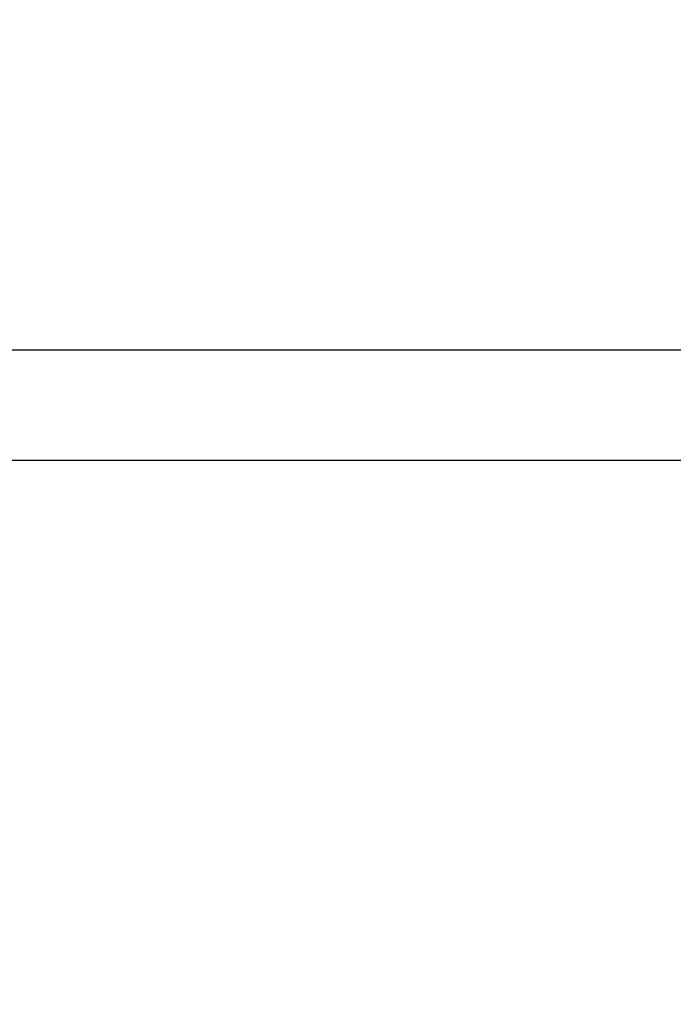
# Model space of a CAD drawing. Units: millimetres. Extents: x 855 to 12314, y 413 to 8198.
# Drawn here: x 8237 to 8489, y 4162 to 4541 of the extents above; entities that cross this region are included whole.
import ezdxf

# ---------------------------------------------------------------- set-up
doc = ezdxf.new("R2010")
doc.units = ezdxf.units.MM
doc.layers.add('Dimensions', color=7, linetype='Continuous')
doc.layers.add('Layer 1', color=7, linetype='Continuous')
doc.styles.get("Standard").update_dxf_attribs({"font": 'arial.ttf'})
doc.dimstyles.new('Leikkiset keinu', dxfattribs={"dimtxt": 150, "dimasz": 2.5, "dimexe": 0.06, "dimexo": 0.625, "dimtad": 0, "dimtih": 1, "dimtoh": 1, "dimdec": 0, "dimtxsty": 'Standard', "dimcen": 2.5, "dimadec": 0, "dimazin": 0, "dimtfac": 1, "dimtmove": 0, "dimatfit": 3, "dimfxl": 1, "dimarcsym": 0})

# ---------------------------------------------------------------- blocks, each defined once
blk = doc.blocks.new('*D10')
at = {"layer": 'Defpoints', "color": 0}
for p in [(6943.08, 6682.79), (12086.87, 6682.79), (6943.09, 952.91)]:
    blk.add_point(p, dxfattribs=at)
at = {"layer": 'Dimensions', "color": 0, "lineweight": -2}
for p, q in [((6943.71, 6682.79), (12086.93, 6682.79)), ((12086.87, 6680.29), (12086.87, 3895.05)), ((12086.87, 955.41), (12086.87, 3740.65)), ((6943.72, 952.91), (12086.93, 952.91))]:
    blk.add_line(p, q, dxfattribs=at)
at = {"layer": 'Dimensions', "color": 0}
for points in [[(12087.29, 6680.29), (12086.46, 6680.29), (12086.87, 6682.79)], [(12086.46, 955.41), (12087.29, 955.41), (12086.87, 952.91)]]:
    blk.add_solid(points, dxfattribs=at)
at = {"layer": 'Dimensions', "color": 0, "insert": (12086.87, 3817.85), "char_height": 150, "attachment_point": 5}
blk.add_mtext('5730', dxfattribs=at)
blk = doc.blocks.new('*D11')
at = {"layer": 'Defpoints', "color": 0}
for p in [(6879.83, 4842.68), (6880.82, 2792.91), (9662.68, 2792.91)]:
    blk.add_point(p, dxfattribs=at)
at = {"layer": 'Dimensions', "color": 0, "lineweight": -2}
for p, q in [((6880.46, 4842.68), (9662.74, 4842.68)), ((9662.68, 4840.18), (9662.68, 3895)), ((9662.68, 2795.41), (9662.68, 3740.6)), ((6881.44, 2792.91), (9662.74, 2792.91))]:
    blk.add_line(p, q, dxfattribs=at)
at = {"layer": 'Dimensions', "color": 0}
for points in [[(9663.1, 4840.18), (9662.26, 4840.18), (9662.68, 4842.68)], [(9662.26, 2795.41), (9663.1, 2795.41), (9662.68, 2792.91)]]:
    blk.add_solid(points, dxfattribs=at)
at = {"layer": 'Dimensions', "color": 0, "insert": (9662.68, 3817.8), "char_height": 150, "attachment_point": 5}
blk.add_mtext('2050', dxfattribs=at)

msp = doc.modelspace()

# ---------------------------------------------------------------- linework, layer by layer
at = {"layer": 'Layer 1', "lineweight": 25}
for points in [[(8918.09, 4414.05), (8918.09, 4414.05), (6622.68, 4414.05), (6622.68, 4414.05)], [(7967.97, 4371.65), (7967.97, 4371.65), (8918.11, 4371.65), (8918.11, 4371.65)]]:
    msp.add_open_spline(points, degree=3, dxfattribs=at)

# ---------------------------------------------------------------- dimensions: what is measured, and where the dimension line sits
at = {"layer": 'Dimensions'}
for base, p1, p2, picture, middle in [((12086.87, 6682.79), (6943.09, 952.91), (6943.08, 6682.79), '*D10', (12086.87, 3817.85)), ((9662.68, 2792.91), (6879.83, 4842.68), (6880.82, 2792.91), '*D11', (9662.68, 3817.8))]:
    dim = msp.add_linear_dim(base=base, p1=p1, p2=p2, angle=90, dimstyle='Leikkiset keinu', override={"dimlfac": 1}, dxfattribs=at)
    dim.commit()
    dim.dimension.update_dxf_attribs({"geometry": picture, "text_midpoint": middle})

doc.saveas('drawing.dxf')
